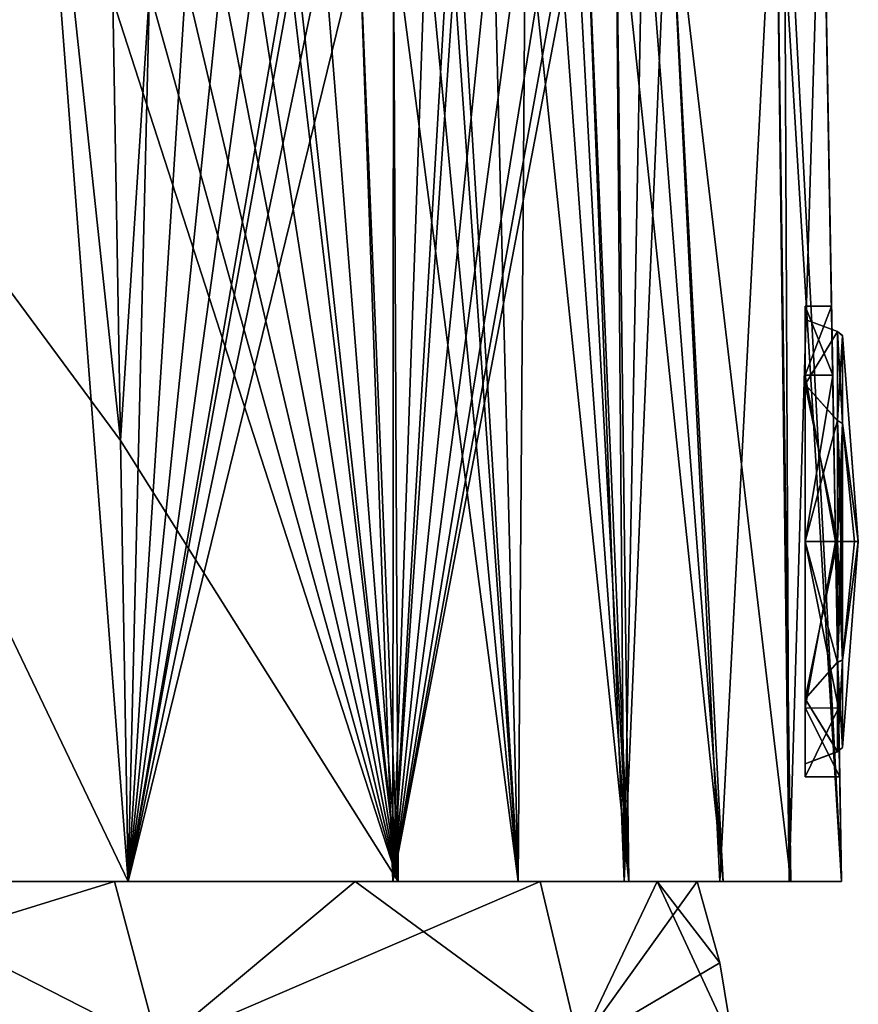
# Model space of a CAD drawing. Units: millimetres. Extents: x -31 to 147, y -44 to 161.
# Drawn here: x 8 to 24, y 121 to 140 of the extents above; entities that cross this region are included whole.
import ezdxf

# ---------------------------------------------------------------- set-up
doc = ezdxf.new("R2010")
doc.units = ezdxf.units.MM
doc.header["$LTSCALE"] = 52.148148
for name, color, linetype in [('1', 7, 'CONTINUOUS'), ('112', 7, 'CONTINUOUS'), ('116', 7, 'CONTINUOUS'), ('132', 7, 'CONTINUOUS'), ('133', 7, 'CONTINUOUS'), ('137', 7, 'CONTINUOUS'), ('168', 7, 'CONTINUOUS'), ('169', 7, 'CONTINUOUS'), ('170', 7, 'CONTINUOUS'), ('171', 7, 'CONTINUOUS'), ('172', 7, 'CONTINUOUS'), ('173', 7, 'CONTINUOUS'), ('174', 7, 'CONTINUOUS'), ('175', 7, 'CONTINUOUS'), ('2', 7, 'CONTINUOUS'), ('3', 7, 'CONTINUOUS'), ('833', 7, 'CONTINUOUS')]:
    doc.layers.add(name, color=color, linetype=linetype)

msp = doc.modelspace()

# ---------------------------------------------------------------- linework, layer by layer
at = {"layer": '1', "color": 254, "linetype": 'Continuous', "true_color": 0xe6e6e6}
for points in [[(23.373, 132.823, 3.183), (23.373, 134.143), (23.896, 132.825, 3.182), (23.373, 132.823, 3.183)], [(23.896, 132.825, 3.182), (23.373, 134.143), (23.873, 134.143), (23.896, 132.825, 3.182)], [(23.951, 129.643, 4.5), (23.373, 132.823, 3.183), (23.896, 132.825, 3.182), (23.951, 129.643, 4.5)], [(23.373, 129.643, 4.499), (23.373, 132.823, 3.183), (23.951, 129.643, 4.5), (23.373, 129.643, 4.499)], [(23.373, 126.462, 3.183), (23.373, 129.643, 4.499), (24.007, 126.461, 3.182), (23.373, 126.462, 3.183)], [(24.007, 126.461, 3.182), (23.373, 129.643, 4.499), (23.951, 129.643, 4.5), (24.007, 126.461, 3.182)], [(23.373, 125.143), (23.373, 126.462, 3.183), (24.03, 125.143), (23.373, 125.143)], [(24.03, 125.143), (23.373, 126.462, 3.183), (24.007, 126.461, 3.182), (24.03, 125.143)]]:
    msp.add_3dface(points, dxfattribs=at)
at = {"layer": '112', "color": 254, "linetype": 'Continuous', "true_color": 0xe6e6e6}
for points in [[(8.492, 148.338, -23.257), (4.827, 123.143, -23.932), (-1.807, 146.332, -23.642), (8.492, 148.338, -23.257)], [(10.431, 123.143, -23.747), (4.827, 123.143, -23.932), (8.492, 148.338, -23.257), (10.431, 123.143, -23.747)], [(10.284, 131.577, -23.566), (10.431, 123.143, -23.747), (8.492, 148.338, -23.257), (10.284, 131.577, -23.566)], [(10.137, 140.012, -23.386), (10.284, 131.577, -23.566), (8.492, 148.338, -23.257), (10.137, 140.012, -23.386)]]:
    msp.add_3dface(points, dxfattribs=at)
at = {"layer": '116', "color": 254, "linetype": 'Continuous', "true_color": 0xe6e6e6}
for points in [[(22.97, 143.79, -16.661), (23.698, 144.191, -12.305), (23.065, 123.143, -17.725), (22.97, 143.79, -16.661)], [(23.698, 144.191, -12.305), (24.065, 123.143, -12.755), (23.065, 123.143, -17.725), (23.698, 144.191, -12.305)], [(20.76, 142.923, -19.964), (22.807, 143.719, -17.061), (21.736, 123.143, -19.744), (20.76, 142.923, -19.964)], [(21.736, 123.143, -19.744), (22.807, 143.719, -17.061), (23.065, 123.143, -17.725), (21.736, 123.143, -19.744)], [(22.807, 143.719, -17.061), (22.97, 143.79, -16.661), (23.065, 123.143, -17.725), (22.807, 143.719, -17.061)], [(20.28, 142.756, -20.38), (20.76, 142.923, -19.964), (19.91, 123.143, -21.318), (20.28, 142.756, -20.38)], [(19.91, 123.143, -21.318), (20.76, 142.923, -19.964), (21.736, 123.143, -19.744), (19.91, 123.143, -21.318)], [(19.752, 142.579, -20.779), (20.28, 142.756, -20.38), (19.91, 123.143, -21.318), (19.752, 142.579, -20.779)], [(19.174, 142.392, -21.157), (19.752, 142.579, -20.779), (19.91, 123.143, -21.318), (19.174, 142.392, -21.157)], [(18.96, 142.325, -21.284), (19.174, 142.392, -21.157), (15.49, 123.143, -23.128), (18.96, 142.325, -21.284)], [(15.49, 123.143, -23.128), (19.174, 142.392, -21.157), (19.91, 123.143, -21.318), (15.49, 123.143, -23.128)], [(18.602, 142.214, -21.482), (18.96, 142.325, -21.284), (15.49, 123.143, -23.128), (18.602, 142.214, -21.482)], [(18.021, 142.039, -21.77), (18.602, 142.214, -21.482), (15.49, 123.143, -23.128), (18.021, 142.039, -21.77)], [(17.403, 141.858, -22.037), (18.021, 142.039, -21.77), (15.49, 123.143, -23.128), (17.403, 141.858, -22.037)], [(16.746, 141.673, -22.282), (17.403, 141.858, -22.037), (15.49, 123.143, -23.128), (16.746, 141.673, -22.282)], [(16.579, 141.627, -22.339), (16.746, 141.673, -22.282), (15.49, 123.143, -23.128), (16.579, 141.627, -22.339)], [(16.125, 141.503, -22.483), (16.579, 141.627, -22.339), (15.49, 123.143, -23.128), (16.125, 141.503, -22.483)], [(15.5, 141.336, -22.658), (16.125, 141.503, -22.483), (15.49, 123.143, -23.128), (15.5, 141.336, -22.658)], [(14.849, 141.165, -22.815), (15.5, 141.336, -22.658), (15.49, 123.143, -23.128), (14.849, 141.165, -22.815)], [(14.849, 141.165, -22.815), (10.431, 123.143, -23.747), (14.17, 140.992, -22.955), (14.849, 141.165, -22.815)], [(10.431, 123.143, -23.747), (14.849, 141.165, -22.815), (15.49, 123.143, -23.128), (10.431, 123.143, -23.747)], [(14.17, 140.992, -22.955), (10.431, 123.143, -23.747), (13.631, 140.856, -23.049), (14.17, 140.992, -22.955)], [(13.631, 140.856, -23.049), (10.431, 123.143, -23.747), (13.487, 140.82, -23.072), (13.631, 140.856, -23.049)], [(13.487, 140.82, -23.072), (10.431, 123.143, -23.747), (12.855, 140.664, -23.163), (13.487, 140.82, -23.072)], [(12.855, 140.664, -23.163), (10.431, 123.143, -23.747), (12.203, 140.504, -23.24), (12.855, 140.664, -23.163)], [(12.203, 140.504, -23.24), (10.431, 123.143, -23.747), (11.531, 140.342, -23.303), (12.203, 140.504, -23.24)], [(11.531, 140.342, -23.303), (10.431, 123.143, -23.747), (10.838, 140.177, -23.351), (11.531, 140.342, -23.303)], [(10.284, 131.577, -23.566), (10.137, 140.012, -23.386), (10.838, 140.177, -23.351), (10.284, 131.577, -23.566)], [(10.431, 123.143, -23.747), (10.284, 131.577, -23.566), (10.838, 140.177, -23.351), (10.431, 123.143, -23.747)]]:
    msp.add_3dface(points, dxfattribs=at)
at = {"layer": '132', "color": 254, "linetype": 'Continuous', "true_color": 0xe6e6e6}
for points in [[(8.492, 148.338, 23.257), (-0.761, 146.538, 23.603), (10.284, 131.577, 23.566), (8.492, 148.338, 23.257)], [(10.137, 140.012, 23.386), (8.492, 148.338, 23.257), (10.284, 131.577, 23.566), (10.137, 140.012, 23.386)], [(10.284, 131.577, 23.566), (-0.761, 146.538, 23.603), (10.431, 123.143, 23.747), (10.284, 131.577, 23.566)], [(10.431, 123.143, 23.747), (-0.761, 146.538, 23.603), (4.827, 123.143, 23.932), (10.431, 123.143, 23.747)]]:
    msp.add_3dface(points, dxfattribs=at)
at = {"layer": '133', "color": 254, "linetype": 'Continuous', "true_color": 0xe6e6e6}
for points in [[(23.896, 132.825, 3.182), (23.873, 134.143), (23.695, 144.333), (23.896, 132.825, 3.182)], [(23.896, 132.825, 3.182), (23.695, 144.333), (23.696, 144.299, 6.023), (23.896, 132.825, 3.182)], [(23.873, 134.143), (23.896, 132.825, -3.182), (23.695, 144.333), (23.873, 134.143)], [(23.896, 132.825, -3.182), (23.951, 129.643, -4.5), (23.695, 144.333), (23.896, 132.825, -3.182)], [(23.695, 144.333), (23.951, 129.643, -4.5), (23.696, 144.299, -6.023), (23.695, 144.333)], [(23.951, 129.643, 4.5), (23.896, 132.825, 3.182), (23.696, 144.299, 6.023), (23.951, 129.643, 4.5)], [(23.951, 129.643, 4.5), (23.696, 144.299, 6.023), (24.065, 123.143, 12.755), (23.951, 129.643, 4.5)], [(23.951, 129.643, -4.5), (24.065, 123.143, -12.755), (23.696, 144.299, -6.023), (23.951, 129.643, -4.5)], [(24.065, 123.143, -12.755), (23.698, 144.191, -12.305), (23.696, 144.299, -6.023), (24.065, 123.143, -12.755)], [(23.696, 144.299, 6.023), (23.698, 144.191, 12.305), (24.065, 123.143, 12.755), (23.696, 144.299, 6.023)], [(24.007, 126.461, 3.182), (23.951, 129.643, 4.5), (24.065, 123.143, 12.755), (24.007, 126.461, 3.182)], [(23.951, 129.643, -4.5), (24.007, 126.461, -3.182), (24.065, 123.143, -12.755), (23.951, 129.643, -4.5)], [(24.03, 125.143), (24.007, 126.461, 3.182), (24.065, 123.143, 12.755), (24.03, 125.143)], [(24.007, 126.461, -3.182), (24.03, 125.143), (24.065, 123.143, -12.755), (24.007, 126.461, -3.182)], [(24.065, 123.143, -12.755), (24.03, 125.143), (24.065, 123.143, 12.755), (24.065, 123.143, -12.755)]]:
    msp.add_3dface(points, dxfattribs=at)
at = {"layer": '137', "color": 254, "linetype": 'Continuous', "true_color": 0xe6e6e6}
for points in [[(24.065, 123.143, 12.755), (23.698, 144.191, 12.305), (22.97, 143.79, 16.661), (24.065, 123.143, 12.755)], [(22.807, 143.719, 17.061), (20.76, 142.923, 19.964), (23.097, 123.143, 17.657), (22.807, 143.719, 17.061)], [(22.807, 143.719, 17.061), (24.065, 123.143, 12.755), (22.97, 143.79, 16.661), (22.807, 143.719, 17.061)], [(24.065, 123.143, 12.755), (22.807, 143.719, 17.061), (23.097, 123.143, 17.657), (24.065, 123.143, 12.755)], [(20.76, 142.923, 19.964), (20.28, 142.756, 20.38), (21.8, 123.143, 19.67), (20.76, 142.923, 19.964)], [(23.097, 123.143, 17.657), (20.76, 142.923, 19.964), (21.8, 123.143, 19.67), (23.097, 123.143, 17.657)], [(20.28, 142.756, 20.38), (19.752, 142.579, 20.779), (21.8, 123.143, 19.67), (20.28, 142.756, 20.38)], [(19.752, 142.579, 20.779), (19.174, 142.392, 21.157), (20.001, 123.143, 21.257), (19.752, 142.579, 20.779)], [(21.8, 123.143, 19.67), (19.752, 142.579, 20.779), (20.001, 123.143, 21.257), (21.8, 123.143, 19.67)], [(19.174, 142.392, 21.157), (18.96, 142.325, 21.284), (20.001, 123.143, 21.257), (19.174, 142.392, 21.157)], [(18.602, 142.214, 21.482), (18.021, 142.039, 21.77), (20.001, 123.143, 21.257), (18.602, 142.214, 21.482)], [(18.96, 142.325, 21.284), (18.602, 142.214, 21.482), (20.001, 123.143, 21.257), (18.96, 142.325, 21.284)], [(18.021, 142.039, 21.77), (17.403, 141.858, 22.037), (17.883, 123.143, 22.376), (18.021, 142.039, 21.77)], [(20.001, 123.143, 21.257), (18.021, 142.039, 21.77), (17.883, 123.143, 22.376), (20.001, 123.143, 21.257)], [(17.403, 141.858, 22.037), (16.746, 141.673, 22.282), (17.883, 123.143, 22.376), (17.403, 141.858, 22.037)], [(16.579, 141.627, 22.339), (16.125, 141.503, 22.483), (17.883, 123.143, 22.376), (16.579, 141.627, 22.339)], [(16.746, 141.673, 22.282), (16.579, 141.627, 22.339), (17.883, 123.143, 22.376), (16.746, 141.673, 22.282)], [(16.125, 141.503, 22.483), (15.5, 141.336, 22.658), (17.883, 123.143, 22.376), (16.125, 141.503, 22.483)], [(15.5, 141.336, 22.658), (14.849, 141.165, 22.815), (15.59, 123.143, 23.104), (15.5, 141.336, 22.658)], [(17.883, 123.143, 22.376), (15.5, 141.336, 22.658), (15.59, 123.143, 23.104), (17.883, 123.143, 22.376)], [(14.849, 141.165, 22.815), (14.17, 140.992, 22.955), (15.59, 123.143, 23.104), (14.849, 141.165, 22.815)], [(13.631, 140.856, 23.049), (13.487, 140.82, 23.072), (15.59, 123.143, 23.104), (13.631, 140.856, 23.049)], [(14.17, 140.992, 22.955), (13.631, 140.856, 23.049), (15.59, 123.143, 23.104), (14.17, 140.992, 22.955)], [(12.855, 140.664, 23.163), (12.203, 140.504, 23.24), (15.59, 123.143, 23.104), (12.855, 140.664, 23.163)], [(13.487, 140.82, 23.072), (12.855, 140.664, 23.163), (15.59, 123.143, 23.104), (13.487, 140.82, 23.072)], [(12.203, 140.504, 23.24), (11.531, 140.342, 23.303), (15.59, 123.143, 23.104), (12.203, 140.504, 23.24)], [(11.531, 140.342, 23.303), (10.838, 140.177, 23.351), (15.59, 123.143, 23.104), (11.531, 140.342, 23.303)], [(10.838, 140.177, 23.351), (10.137, 140.012, 23.386), (15.59, 123.143, 23.104), (10.838, 140.177, 23.351)], [(10.137, 140.012, 23.386), (10.284, 131.577, 23.566), (15.59, 123.143, 23.104), (10.137, 140.012, 23.386)], [(10.284, 131.577, 23.566), (10.431, 123.143, 23.747), (15.59, 123.143, 23.104), (10.284, 131.577, 23.566)]]:
    msp.add_3dface(points, dxfattribs=at)
at = {"layer": '168', "color": 254, "linetype": 'Continuous', "true_color": 0xc7d9f7}
for points in [[(23.373, 132.648, -3.004), (23.373, 133.893, 0.002), (23.987, 133.658, -1.393), (23.373, 132.648, -3.004)], [(23.373, 133.893, 0.002), (23.373, 132.646, 3.005), (23.987, 133.663, 1.38), (23.373, 133.893, 0.002)], [(23.987, 133.658, -1.393), (23.373, 133.893, 0.002), (23.987, 133.663, 1.38), (23.987, 133.658, -1.393)], [(23.987, 133.663, 1.38), (23.373, 132.646, 3.005), (23.987, 131.957, 3.565), (23.987, 133.663, 1.38)], [(23.987, 131.95, -3.569), (23.373, 132.648, -3.004), (23.987, 133.658, -1.393), (23.987, 131.95, -3.569)], [(23.373, 129.643, -4.25), (23.373, 132.648, -3.004), (23.987, 129.643, -4.25), (23.373, 129.643, -4.25)], [(23.987, 129.643, -4.25), (23.373, 132.648, -3.004), (23.987, 131.95, -3.569), (23.987, 129.643, -4.25)], [(23.373, 132.646, 3.005), (23.373, 129.643, 4.25), (23.987, 131.957, 3.565), (23.373, 132.646, 3.005)], [(23.987, 131.957, 3.565), (23.373, 129.643, 4.25), (23.987, 129.643, 4.25), (23.987, 131.957, 3.565)]]:
    msp.add_3dface(points, dxfattribs=at)
at = {"layer": '169', "color": 254, "linetype": 'Continuous', "true_color": 0xc7d9f7}
for points in [[(24.085, 131.91, 3.493), (24.386, 129.643), (24.085, 133.582, 1.352), (24.085, 131.91, 3.493)], [(24.085, 133.582, 1.352), (24.386, 129.643), (24.085, 133.577, -1.365), (24.085, 133.582, 1.352)], [(24.085, 133.577, -1.365), (24.386, 129.643), (24.085, 131.904, -3.497), (24.085, 133.577, -1.365)], [(24.085, 129.643, 4.164), (24.386, 129.643), (24.085, 131.91, 3.493), (24.085, 129.643, 4.164)], [(24.311, 129.643, -2.088), (24.085, 129.643, -4.164), (24.085, 131.904, -3.497), (24.311, 129.643, -2.088)], [(24.386, 129.643), (24.311, 129.643, -2.088), (24.085, 131.904, -3.497), (24.386, 129.643)], [(24.311, 129.643, 2.088), (24.386, 129.643), (24.085, 129.643, 4.164), (24.311, 129.643, 2.088)]]:
    msp.add_3dface(points, dxfattribs=at)
at = {"layer": '170', "color": 254, "linetype": 'Continuous', "true_color": 0xc7d9f7}
for points in [[(23.373, 126.639, -3.005), (23.373, 129.643, -4.25), (23.987, 127.329, -3.565), (23.373, 126.639, -3.005)], [(23.373, 129.643, -4.25), (23.987, 129.643, -4.25), (23.987, 127.329, -3.565), (23.373, 129.643, -4.25)], [(23.373, 129.643, 4.25), (23.373, 126.638, 3.004), (23.987, 129.643, 4.25), (23.373, 129.643, 4.25)], [(23.987, 129.643, 4.25), (23.373, 126.638, 3.004), (23.987, 127.336, 3.569), (23.987, 129.643, 4.25)], [(23.987, 127.336, 3.569), (23.373, 126.638, 3.004), (23.987, 125.628, 1.393), (23.987, 127.336, 3.569)], [(23.987, 125.623, -1.38), (23.373, 126.639, -3.005), (23.987, 127.329, -3.565), (23.987, 125.623, -1.38)], [(23.373, 125.393, -0.002), (23.373, 126.639, -3.005), (23.987, 125.623, -1.38), (23.373, 125.393, -0.002)], [(23.373, 126.638, 3.004), (23.373, 125.393, -0.002), (23.987, 125.628, 1.393), (23.373, 126.638, 3.004)], [(23.987, 125.628, 1.393), (23.373, 125.393, -0.002), (23.987, 125.623, -1.38), (23.987, 125.628, 1.393)]]:
    msp.add_3dface(points, dxfattribs=at)
at = {"layer": '171', "color": 254, "linetype": 'Continuous', "true_color": 0xc7d9f7}
for points in [[(24.085, 129.643, -4.164), (24.311, 129.643, -2.088), (24.386, 129.643), (24.085, 129.643, -4.164)], [(24.085, 129.643, -4.164), (24.386, 129.643), (24.085, 127.376, -3.493), (24.085, 129.643, -4.164)], [(24.386, 129.643), (24.311, 129.643, 2.088), (24.085, 127.382, 3.497), (24.386, 129.643)], [(24.085, 127.376, -3.493), (24.386, 129.643), (24.085, 125.704, -1.352), (24.085, 127.376, -3.493)], [(24.085, 125.704, -1.352), (24.386, 129.643), (24.085, 125.708, 1.365), (24.085, 125.704, -1.352)], [(24.085, 125.708, 1.365), (24.386, 129.643), (24.085, 127.382, 3.497), (24.085, 125.708, 1.365)], [(24.311, 129.643, 2.088), (24.085, 129.643, 4.164), (24.085, 127.382, 3.497), (24.311, 129.643, 2.088)]]:
    msp.add_3dface(points, dxfattribs=at)
at = {"layer": '172', "color": 254, "linetype": 'Continuous', "true_color": 0xc7d9f7}
for points in [[(23.987, 127.329, -3.565), (23.987, 129.643, -4.25), (24.085, 127.376, -3.493), (23.987, 127.329, -3.565)], [(24.085, 127.376, -3.493), (23.987, 129.643, -4.25), (24.052, 129.643, -4.226), (24.085, 127.376, -3.493)], [(23.987, 129.643, 4.25), (23.987, 127.336, 3.569), (24.052, 129.643, 4.226), (23.987, 129.643, 4.25)], [(24.085, 129.643, 4.164), (23.987, 127.336, 3.569), (24.085, 127.382, 3.497), (24.085, 129.643, 4.164)], [(23.987, 127.336, 3.569), (24.085, 129.643, 4.164), (24.052, 129.643, 4.226), (23.987, 127.336, 3.569)], [(24.085, 129.643, -4.164), (24.085, 127.376, -3.493), (24.052, 129.643, -4.226), (24.085, 129.643, -4.164)], [(23.987, 127.336, 3.569), (23.987, 125.628, 1.393), (24.085, 127.382, 3.497), (23.987, 127.336, 3.569)], [(23.987, 125.628, 1.393), (24.085, 125.708, 1.365), (24.085, 127.382, 3.497), (23.987, 125.628, 1.393)], [(23.987, 127.329, -3.565), (24.085, 127.376, -3.493), (24.085, 125.704, -1.352), (23.987, 127.329, -3.565)], [(23.987, 125.623, -1.38), (23.987, 127.329, -3.565), (24.085, 125.704, -1.352), (23.987, 125.623, -1.38)], [(23.987, 125.628, 1.393), (23.987, 125.623, -1.38), (24.085, 125.708, 1.365), (23.987, 125.628, 1.393)], [(23.987, 125.623, -1.38), (24.085, 125.704, -1.352), (24.085, 125.708, 1.365), (23.987, 125.623, -1.38)]]:
    msp.add_3dface(points, dxfattribs=at)
at = {"layer": '173', "color": 254, "linetype": 'Continuous', "true_color": 0xc7d9f7}
for points in [[(23.987, 133.658, -1.393), (23.987, 133.663, 1.38), (24.085, 133.577, -1.365), (23.987, 133.658, -1.393)], [(23.987, 133.663, 1.38), (23.987, 131.957, 3.565), (24.085, 133.582, 1.352), (23.987, 133.663, 1.38)], [(23.987, 133.663, 1.38), (24.085, 133.582, 1.352), (24.085, 133.577, -1.365), (23.987, 133.663, 1.38)], [(23.987, 131.95, -3.569), (23.987, 133.658, -1.393), (24.085, 131.904, -3.497), (23.987, 131.95, -3.569)], [(23.987, 133.658, -1.393), (24.085, 133.577, -1.365), (24.085, 131.904, -3.497), (23.987, 133.658, -1.393)], [(23.987, 131.957, 3.565), (24.085, 131.91, 3.493), (24.085, 133.582, 1.352), (23.987, 131.957, 3.565)], [(23.987, 131.957, 3.565), (23.987, 129.643, 4.25), (24.085, 131.91, 3.493), (23.987, 131.957, 3.565)], [(23.987, 129.643, -4.25), (23.987, 131.95, -3.569), (24.052, 129.643, -4.226), (23.987, 129.643, -4.25)], [(24.085, 129.643, -4.164), (23.987, 131.95, -3.569), (24.085, 131.904, -3.497), (24.085, 129.643, -4.164)], [(23.987, 131.95, -3.569), (24.085, 129.643, -4.164), (24.052, 129.643, -4.226), (23.987, 131.95, -3.569)], [(24.085, 131.91, 3.493), (23.987, 129.643, 4.25), (24.052, 129.643, 4.226), (24.085, 131.91, 3.493)], [(24.085, 129.643, 4.164), (24.085, 131.91, 3.493), (24.052, 129.643, 4.226), (24.085, 129.643, 4.164)]]:
    msp.add_3dface(points, dxfattribs=at)
at = {"layer": '174', "color": 7, "linetype": 'Continuous'}
for points in [[(11.001, 120, -19.051), (0, 120, -22), (10.169, 123.143, -18.719), (11.001, 120, -19.051)], [(0, 120, -22), (4.844, 123.143, -20.744), (10.169, 123.143, -18.719), (0, 120, -22)], [(11.001, 120, -19.051), (10.169, 123.143, -18.719), (14.766, 123.143, -15.354), (11.001, 120, -19.051)], [(19.051, 120, -11.001), (11.001, 120, -19.051), (18.307, 123.143, -10.892), (19.051, 120, -11.001)], [(11.001, 120, -19.051), (14.766, 123.143, -15.354), (18.307, 123.143, -10.892), (11.001, 120, -19.051)], [(19.051, 120, -11.001), (18.307, 123.143, -10.892), (20.539, 123.143, -5.65), (19.051, 120, -11.001)], [(19.051, 120, -11.001), (20.539, 123.143, -5.65), (21.303, 123.143), (19.051, 120, -11.001)], [(19.051, 120, -11.001), (21.303, 123.143), (21.736, 121.59), (19.051, 120, -11.001)], [(22, 120), (19.051, 120, -11.001), (21.736, 121.59), (22, 120)]]:
    msp.add_3dface(points, dxfattribs=at)
at = {"layer": '175', "color": 7, "linetype": 'Continuous'}
for points in [[(0, 120, 22), (11.001, 120, 19.051), (4.844, 123.143, 20.744), (0, 120, 22)], [(11.001, 120, 19.051), (10.169, 123.143, 18.719), (4.844, 123.143, 20.744), (11.001, 120, 19.051)], [(11.001, 120, 19.051), (14.766, 123.143, 15.354), (10.169, 123.143, 18.719), (11.001, 120, 19.051)], [(11.001, 120, 19.051), (19.051, 120, 11.001), (14.766, 123.143, 15.354), (11.001, 120, 19.051)], [(19.051, 120, 11.001), (18.307, 123.143, 10.892), (14.766, 123.143, 15.354), (19.051, 120, 11.001)], [(19.051, 120, 11.001), (20.539, 123.143, 5.65), (18.307, 123.143, 10.892), (19.051, 120, 11.001)], [(19.051, 120, 11.001), (22, 120), (20.539, 123.143, 5.65), (19.051, 120, 11.001)], [(20.539, 123.143, 5.65), (22, 120), (21.736, 121.59), (20.539, 123.143, 5.65)], [(21.303, 123.143), (20.539, 123.143, 5.65), (21.736, 121.59), (21.303, 123.143)]]:
    msp.add_3dface(points, dxfattribs=at)
at = {"layer": '2', "color": 254, "linetype": 'Continuous', "true_color": 0xe6e6e6}
for points in [[(23.373, 134.143), (23.373, 132.823, 3.183), (23.373, 133.893, 0.002), (23.373, 134.143)], [(23.373, 132.823, -3.183), (23.373, 134.143), (23.373, 132.648, -3.004), (23.373, 132.823, -3.183)], [(23.373, 132.648, -3.004), (23.373, 134.143), (23.373, 133.893, 0.002), (23.373, 132.648, -3.004)], [(23.373, 133.893, 0.002), (23.373, 132.823, 3.183), (23.373, 132.646, 3.005), (23.373, 133.893, 0.002)], [(23.373, 132.823, 3.183), (23.373, 129.643, 4.499), (23.373, 129.643, 4.25), (23.373, 132.823, 3.183)], [(23.373, 132.646, 3.005), (23.373, 132.823, 3.183), (23.373, 129.643, 4.25), (23.373, 132.646, 3.005)], [(23.373, 129.643, -4.499), (23.373, 132.823, -3.183), (23.373, 129.643, -4.25), (23.373, 129.643, -4.499)], [(23.373, 129.643, -4.25), (23.373, 132.823, -3.183), (23.373, 132.648, -3.004), (23.373, 129.643, -4.25)], [(23.373, 129.643, 4.499), (23.373, 126.462, 3.183), (23.373, 129.643, 4.25), (23.373, 129.643, 4.499)], [(23.373, 129.643, 4.25), (23.373, 126.462, 3.183), (23.373, 126.638, 3.004), (23.373, 129.643, 4.25)], [(23.373, 126.462, -3.183), (23.373, 129.643, -4.499), (23.373, 129.643, -4.25), (23.373, 126.462, -3.183)], [(23.373, 126.462, -3.183), (23.373, 129.643, -4.25), (23.373, 126.639, -3.005), (23.373, 126.462, -3.183)], [(23.373, 125.393, -0.002), (23.373, 126.462, -3.183), (23.373, 126.639, -3.005), (23.373, 125.393, -0.002)], [(23.373, 126.462, 3.183), (23.373, 125.143), (23.373, 126.638, 3.004), (23.373, 126.462, 3.183)], [(23.373, 126.638, 3.004), (23.373, 125.143), (23.373, 125.393, -0.002), (23.373, 126.638, 3.004)], [(23.373, 125.143), (23.373, 126.462, -3.183), (23.373, 125.393, -0.002), (23.373, 125.143)]]:
    msp.add_3dface(points, dxfattribs=at)
at = {"layer": '3', "color": 254, "linetype": 'Continuous', "true_color": 0xe6e6e6}
for points in [[(23.873, 134.143), (23.373, 134.143), (23.373, 132.823, -3.183), (23.873, 134.143)], [(23.873, 134.143), (23.373, 132.823, -3.183), (23.896, 132.825, -3.182), (23.873, 134.143)], [(23.373, 132.823, -3.183), (23.373, 129.643, -4.499), (23.896, 132.825, -3.182), (23.373, 132.823, -3.183)], [(23.896, 132.825, -3.182), (23.373, 129.643, -4.499), (23.951, 129.643, -4.5), (23.896, 132.825, -3.182)], [(23.373, 129.643, -4.499), (23.373, 126.462, -3.183), (23.951, 129.643, -4.5), (23.373, 129.643, -4.499)], [(23.951, 129.643, -4.5), (23.373, 126.462, -3.183), (24.007, 126.461, -3.182), (23.951, 129.643, -4.5)], [(23.373, 126.462, -3.183), (23.373, 125.143), (24.007, 126.461, -3.182), (23.373, 126.462, -3.183)], [(23.373, 125.143), (24.03, 125.143), (24.007, 126.461, -3.182), (23.373, 125.143)]]:
    msp.add_3dface(points, dxfattribs=at)
at = {"layer": '833', "linetype": 'Continuous'}
for points in [[(-0.827, 123.143, -24.119), (4.827, 123.143, -23.932), (15.49, 123.143, -23.128), (-0.827, 123.143, -24.119)], [(-0.827, 123.143, -24.119), (15.49, 123.143, -23.128), (19.91, 123.143, -21.318), (-0.827, 123.143, -24.119)], [(-0.827, 123.143, -24.119), (19.91, 123.143, -21.318), (-0.827, 123.143, -21.286), (-0.827, 123.143, -24.119)], [(19.91, 123.143, -21.318), (21.736, 123.143, -19.744), (-0.827, 123.143, -21.286), (19.91, 123.143, -21.318)], [(-0.827, 123.143, -21.286), (21.736, 123.143, -19.744), (4.844, 123.143, -20.744), (-0.827, 123.143, -21.286)], [(10.431, 123.143, 23.747), (4.827, 123.143, 23.932), (-0.827, 123.143, 21.286), (10.431, 123.143, 23.747)], [(15.59, 123.143, 23.104), (10.431, 123.143, 23.747), (-0.827, 123.143, 21.286), (15.59, 123.143, 23.104)], [(20.001, 123.143, 21.257), (17.883, 123.143, 22.376), (-0.827, 123.143, 21.286), (20.001, 123.143, 21.257)], [(4.844, 123.143, 20.744), (20.001, 123.143, 21.257), (-0.827, 123.143, 21.286), (4.844, 123.143, 20.744)], [(17.883, 123.143, 22.376), (15.59, 123.143, 23.104), (-0.827, 123.143, 21.286), (17.883, 123.143, 22.376)], [(10.431, 123.143, -23.747), (15.49, 123.143, -23.128), (4.827, 123.143, -23.932), (10.431, 123.143, -23.747)], [(4.844, 123.143, -20.744), (21.736, 123.143, -19.744), (10.169, 123.143, -18.719), (4.844, 123.143, -20.744)], [(21.8, 123.143, 19.67), (20.001, 123.143, 21.257), (4.844, 123.143, 20.744), (21.8, 123.143, 19.67)], [(10.169, 123.143, 18.719), (21.8, 123.143, 19.67), (4.844, 123.143, 20.744), (10.169, 123.143, 18.719)], [(21.736, 123.143, -19.744), (23.065, 123.143, -17.725), (10.169, 123.143, -18.719), (21.736, 123.143, -19.744)], [(10.169, 123.143, -18.719), (23.065, 123.143, -17.725), (14.766, 123.143, -15.354), (10.169, 123.143, -18.719)], [(23.097, 123.143, 17.657), (21.8, 123.143, 19.67), (10.169, 123.143, 18.719), (23.097, 123.143, 17.657)], [(14.766, 123.143, 15.354), (23.097, 123.143, 17.657), (10.169, 123.143, 18.719), (14.766, 123.143, 15.354)], [(23.065, 123.143, -17.725), (24.065, 123.143, -12.755), (14.766, 123.143, -15.354), (23.065, 123.143, -17.725)], [(14.766, 123.143, -15.354), (24.065, 123.143, -12.755), (18.307, 123.143, -10.892), (14.766, 123.143, -15.354)], [(24.065, 123.143, 12.755), (23.097, 123.143, 17.657), (14.766, 123.143, 15.354), (24.065, 123.143, 12.755)], [(18.307, 123.143, 10.892), (24.065, 123.143, 12.755), (14.766, 123.143, 15.354), (18.307, 123.143, 10.892)], [(18.307, 123.143, -10.892), (24.065, 123.143, -12.755), (20.539, 123.143, -5.65), (18.307, 123.143, -10.892)], [(20.539, 123.143, 5.65), (24.065, 123.143, 12.755), (18.307, 123.143, 10.892), (20.539, 123.143, 5.65)], [(24.065, 123.143, -12.755), (24.065, 123.143, 12.755), (20.539, 123.143, -5.65), (24.065, 123.143, -12.755)], [(20.539, 123.143, -5.65), (24.065, 123.143, 12.755), (21.303, 123.143), (20.539, 123.143, -5.65)], [(21.303, 123.143), (24.065, 123.143, 12.755), (20.539, 123.143, 5.65), (21.303, 123.143)]]:
    msp.add_3dface(points, dxfattribs=at)

doc.saveas('drawing.dxf')
